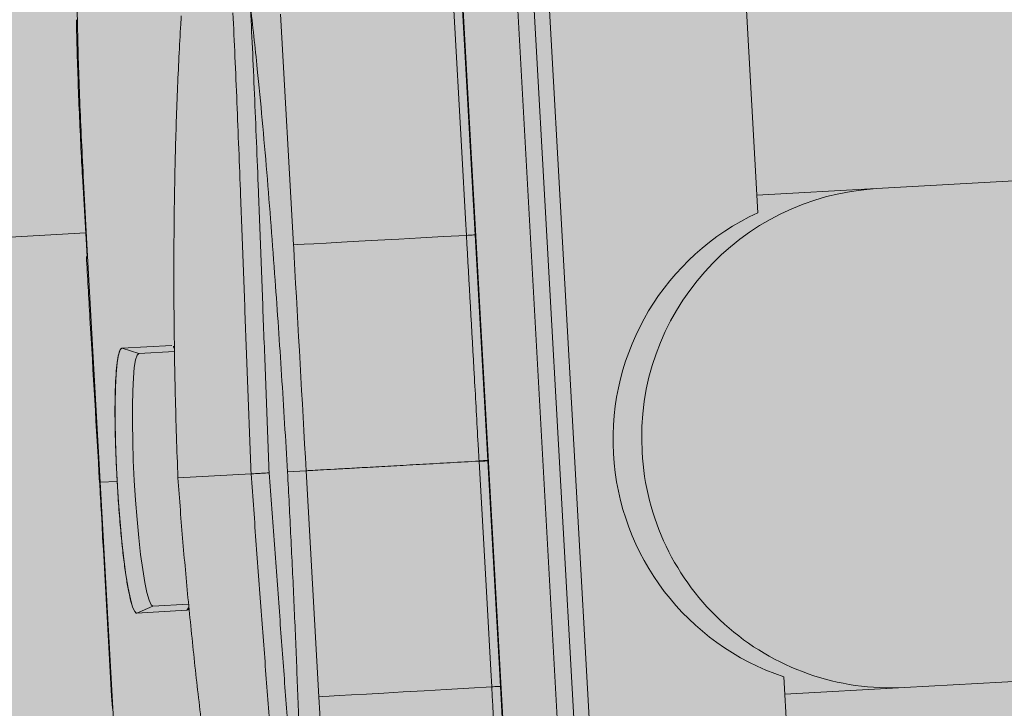
# Model space of a CAD drawing. Units: metres. Extents: x 293 to 551811, y 203 to 6580315.
# Drawn here: x 551147 to 551147, y 6579991 to 6579991 of the extents above; entities that cross this region are included whole.
import ezdxf

# ---------------------------------------------------------------- set-up
doc = ezdxf.new("R2010")
doc.units = ezdxf.units.M
doc.layers.add('_ABKorrus_Rekreatsiooni ala', color=7, linetype='Continuous')
doc.layers.add('OPT-plan.haljastus', color=7, linetype='Continuous')

# ---------------------------------------------------------------- blocks, each defined once
blk = doc.blocks.new('välijõusaal')
at = {"true_color": 0xffffff}
h = blk.add_hatch(color=7, dxfattribs=at)
h.dxf.hatch_style = 1
edge = h.paths.add_edge_path()
edge.add_arc((7.701997726247703, -5.749267414578847), 1.500000000000248, 93.20094958474681, 183.2009495847484, ccw=False)
edge.add_line((7.618240647461619, -4.251607656237866), (10.03121846292908, -4.116661135926734))
edge.add_arc((10.11497554171509, -5.614320894267371), 1.499999999999901, 3.2009495847432277, 93.20094958474482, ccw=False)
edge.add_line((11.61263530005573, -5.530563815481401), (11.65406713502858, -6.271406175940683))
edge.add_arc((10.1564073766877, -6.355163254726905), 1.500000000000162, -86.79905041524779, 3.200949584752209, ccw=False)
edge.add_line((10.24016445547392, -7.852823013067791), (7.827186640006232, -7.987769533378923))
edge.add_arc((7.743429561220239, -6.490109775038263), 1.499999999999923, 183.200949584744, 273.200949584744, ccw=False)
edge.add_line((6.245769802879579, -6.573866853824256), (6.204337967906724, -5.833024493364974))
at = {"layer": '_ABKorrus_Rekreatsiooni ala', "color": 252, "linetype": 'Continuous', "lineweight": 13, "true_color": 0x969696}
for p, q in [((8.197235120650532, -6.02084984396879), (8.205296816687053, -6.165000976178817)), ((8.20728527516468, -6.164889771031994), (8.199223579128386, -6.020738638821967)), ((8.209098957325807, -6.164788340302948), (8.201037261289514, -6.020637208092921)), ((8.198781848704186, -6.165365327748987), (8.190720152667893, -6.021214195540779)), ((8.227099377754769, -6.063526484284921), (8.225028376296734, -6.026494921242374)), ((8.191588059893377, -6.038415379832259), (8.19314153323836, -6.066193025911161)), ((8.171333935597033, -6.067383116053861), (8.169785447418292, -6.039693344376246)), ((8.145263513317843, -6.040355130785429), (8.145376931108615, -6.041058398094719)), ((8.327818444016032, -6.055801046320084), (8.241352223360366, -6.060636696082838)), ((8.146019983046529, -6.059795912490699), (8.146528325161228, -6.068770724034948)), ((8.146028807333607, -6.059795229305564), (8.146112785522803, -6.059790450589389)), ((8.146112785522803, -6.059790450589389), (8.146602270864662, -6.068766241948651)), ((8.241352223360366, -6.060636696082838), (8.22698270813504, -6.061440315604159)), ((8.146368482433274, -6.065948690765254), (8.024822817616325, -6.072746169143102)), ((8.19314153323836, -6.066193025911161), (8.19465553152537, -6.093264818572607)), ((8.146518067325871, -6.068771081006162), (8.146602270864662, -6.068766241948651)), ((8.146602270864662, -6.068766241948651), (8.1481195784948, -6.095897638154383)), ((8.150703863958654, -6.079805273841885), (8.150658124368249, -6.079859143704198)), ((8.156722148823349, -6.079468699424069), (8.150703863958654, -6.079805273841885)), ((8.152746904824255, -6.080414877919793), (8.150732316792812, -6.079803682608144)), ((8.152746904824255, -6.080414877919793), (8.157048997414961, -6.080174282079497)), ((8.193618843484785, -6.093353077881147), (8.193617143217182, -6.093322746554804)), ((8.19465553152537, -6.093264818572607), (8.194657211349806, -6.093294862629591)), ((8.194657211349806, -6.093294862629591), (8.194658900007937, -6.093325050417661)), ((8.194658900007937, -6.093325050417661), (8.196172906285767, -6.12039698683202)), ((8.193620527798942, -6.093383265900229), (8.193618843484785, -6.093353077881147)), ((8.166231565858027, -6.09488471973691), (8.157438085939305, -6.095376497783036)), ((8.170611123670426, -6.094639791629561), (8.172851243227399, -6.094514512261412)), ((8.174368598663989, -6.12164590579323), (8.172851243227399, -6.094514512261412)), ((8.148107995839212, -6.095898285918338), (8.1481195784948, -6.095897638154383)), ((8.1481195784948, -6.095897638154383), (8.150148197175042, -6.095784187035861)), ((8.1481195784948, -6.095897638154383), (8.14963693393139, -6.123029031686201)), ((8.154444406607865, -6.110767895811478), (8.152510530518214, -6.111599910183031)), ((8.158728437176762, -6.110528310094196), (8.154444406607865, -6.110767895811478)), ((8.152430807515259, -6.111557528184676), (8.152482077683828, -6.111601501416771)), ((8.152482077683828, -6.111601501416771), (8.158500362548523, -6.111264927000775)), ((8.244702506511715, -6.120543086416546), (8.331168727167608, -6.115707436653793)), ((8.232287323124694, -6.156292100299652), (8.23021632166666, -6.119260537257105)), ((8.196172906285767, -6.12039698683202), (8.197726379599601, -6.148174632912742)), ((8.1759172278974, -6.149335669583706), (8.174368598663989, -6.12164590579323)), ((8.230332991286389, -6.121346705937867), (8.244702506511715, -6.120543086416546)), ((8.149552714568756, -6.123033610488164), (8.14963693393139, -6.123029031686201)), ((8.14963693393139, -6.123029031686201), (8.150151318453084, -6.132003430550867))]:
    blk.add_line(p, q, dxfattribs=at)
at = {"layer": '_ABKorrus_Rekreatsiooni ala', "color": 252, "linetype": 'Continuous', "lineweight": 13, "true_color": 0x969696, "flags": 128}
for points in [[(8.192103157526219, -6.066251171340809), (8.191991614832943, -6.064254284211529), (8.191545362106638, -6.056266740269166), (8.19054967186463, -6.038473305013213)], [(8.171333935597033, -6.067383116053861), (8.171777139715743, -6.067358627014073), (8.172592543903932, -6.067313911452402), (8.173764538835997, -6.067249825361614), (8.175270688951116, -6.067167595542742), (8.177082161938017, -6.067068796129206), (8.179164280672978, -6.066955318440705), (8.18147718704705, -6.066829334787144), (8.183976604971178, -6.066693256881081), (8.186614687955682, -6.066549689668136), (8.189340935038047, -6.066401381464857), (8.192103157526219, -6.066251171340809)], [(8.19314153323836, -6.066193025911161), (8.193106233115316, -6.066195014092045), (8.193036276482019, -6.066198939942296), (8.192934191630513, -6.066204661578922), (8.192803667993815, -6.066211972217388), (8.192649422806483, -6.066220607644027), (8.192477030620523, -6.066230255765731), (8.192292721835258, -6.066240567894965), (8.192103157526219, -6.066251171340809)], [(8.150148197175042, -6.095784187035861), (8.150027027438284, -6.093295356092312), (8.14994476672615, -6.090865799288622), (8.149903440570654, -6.088555340372295), (8.149904066558577, -6.086420870512484), (8.149946629276258, -6.084514947439857), (8.150030080688396, -6.08288450130658), (8.150152365944052, -6.081569679105996), (8.15031047397457, -6.080602856126461), (8.150500511635357, -6.080007838759229), (8.150669375491645, -6.079810958114649)], [(8.154444406607865, -6.110767895811478), (8.154216149988144, -6.110593228729158), (8.153972614740098, -6.110049166513818), (8.153719797509723, -6.10914910577867), (8.153463923496531, -6.107915209010571), (8.153211293167772, -6.10637785884046), (8.152968127120687, -6.104574909931216), (8.152740412910191, -6.102550756869277), (8.152533757615913, -6.100355241021134), (8.152353249777036, -6.09804242327391), (8.15220333409576, -6.095669252877087), (8.152087701993707, -6.093294165158113), (8.152009200716805, -6.090975642663579), (8.1519697632271, -6.088770775108969), (8.15197036060664, -6.086733853652731), (8.15201097814571, -6.084915034059122), (8.152090615705731, -6.083359101706264), (8.152207312345865, -6.082104368809269), (8.152358194607416, -6.081181731059587), (8.152539547268418, -6.080613906856343), (8.152746904824255, -6.080414877919793)], [(8.19465553152537, -6.093264818572607), (8.194620229083114, -6.093266765551562), (8.194550270194497, -6.093270651691455), (8.194448183234783, -6.093276336540839), (8.194317657715203, -6.093283614648499), (8.19416341094103, -6.093292222972195), (8.193991017524752, -6.093301850404714), (8.193806707913666, -6.093312148998848), (8.193617143217182, -6.093322746554804)], [(8.194657211349806, -6.093294862629591), (8.194621912106015, -6.093296864072727), (8.194551956499083, -6.09330080269774), (8.194449872770804, -6.093306536155978), (8.19431935029462, -6.093313857240901), (8.1941651062387, -6.093322501362309), (8.193992715085471, -6.093332156114229), (8.193808407164681, -6.093342472567201), (8.193618843484785, -6.093353077881147)], [(8.194658900007937, -6.093325050417661), (8.194623600612488, -6.093327051868073), (8.194553644661767, -6.093330990509457), (8.194451560424397, -6.09333672399498), (8.19432103731316, -6.093344045112644), (8.194166792546469, -6.093352689270432), (8.193994400663826, -6.093362344062371), (8.19381009205705, -6.09337266055536), (8.193620527798942, -6.093383265900229)], [(8.195134522327919, -6.120454984821663), (8.195022713210221, -6.118458112591725), (8.19457556701974, -6.110470618615182), (8.193620527798942, -6.093383265900229)], [(8.152447170472271, -6.111599698117971), (8.15225740705256, -6.111422873814263), (8.152002208873512, -6.110852756394706), (8.151737284197054, -6.109909591649739), (8.151469156347787, -6.108616603421069), (8.15120442752351, -6.107005629374726), (8.150949616226228, -6.105116337032996), (8.15071099675589, -6.102995247048057), (8.150494444715662, -6.100694587693397), (8.150305292335645, -6.09827100883831), (8.150148197175042, -6.095784187035861)], [(8.174368598663989, -6.12164590579323), (8.174811769634573, -6.121620824035745), (8.175627075013665, -6.121574341667838), (8.176798907366958, -6.121507348502746), (8.178304834245694, -6.12142112699712), (8.18011602761186, -6.121317327691031), (8.18219781569502, -6.121197937619399), (8.184510346715854, -6.121065242276927), (8.187009351770541, -6.120921781853212), (8.189646992272685, -6.120770302620258), (8.192372775730803, -6.120613704352763), (8.195134522327919, -6.120454984821663)], [(8.196172906285767, -6.12039698683202), (8.19613760460021, -6.120398947078684), (8.196067646461245, -6.120402846004254), (8.195965560214802, -6.120408542698897), (8.1958350353446, -6.120415831278478), (8.19568078912954, -6.120424448327867), (8.195508396158914, -6.120434082419706), (8.19532408686024, -6.12044438537032), (8.195134522327919, -6.120454984821663)]]:
    blk.add_lwpolyline(points, dxfattribs=at)
at = {"layer": '_ABKorrus_Rekreatsiooni ala', "color": 252, "linetype": 'Continuous', "lineweight": 13, "true_color": 0x969696}
for centre, radius, start, end in [((8.24308953411645, -6.090525463475387), 0.0299392161711224, 93.32662422159751, 183.3174117441579), ((8.239750059566234, -6.090773175551476), 0.03004033846809159, 114.9055166494049, 251.4963825202581), ((8.243087745180048, -6.09065654675851), 0.02993013041884023, 183.0670945656673, 273.0926678085036)]:
    blk.add_arc(centre, radius, start, end, dxfattribs=at)
for points, knots in [([(8.145753953028418, -6.016999615624627), (8.145722494429322, -6.017344427359603), (8.145691035830225, -6.017689239092761), (8.145661909177136, -6.018055019764688), (8.145594450480132, -6.018902184984654), (8.145539500510779, -6.019861829133333), (8.145491683006242, -6.020854995355876), (8.145443827001884, -6.021848961217074), (8.145403114953695, -6.022876503156112), (8.14536977162544, -6.023942265307596), (8.145335439479197, -6.025039633325832), (8.145308919585943, -6.026177522059697), (8.145290563847823, -6.027353764676263), (8.145272208224753, -6.028529999920465), (8.145262016659046, -6.029744588568974), (8.145259064130016, -6.030991310862191), (8.145255345252338, -6.032561628265285), (8.145263110966596, -6.034182925156529), (8.14528444631702, -6.035859384001924), (8.145306022652505, -6.037554778625235), (8.145341476940814, -6.039306588408181), (8.145376931170688, -6.041058398142013)], [0, 0, 0, 0, 1, 1, 1, 2, 2, 2, 3, 3, 3, 4, 4, 4, 5, 5, 5, 6, 6, 6, 7, 7, 7, 7]), ([(8.166135147996158, -6.03848745050982), (8.1664220463677, -6.041055576018152), (8.166708944739355, -6.043623701526485), (8.16698061104131, -6.046284590630421), (8.16718452819515, -6.04828189735872), (8.167379863223516, -6.05033146939877), (8.167569517839922, -6.05240519342351), (8.167759200301191, -6.054479221908878), (8.167943200685556, -6.056577409471174), (8.168121284644087, -6.05869827683), (8.168299194132999, -6.060817066364507), (8.168471198784744, -6.062958491270365), (8.168637944574868, -6.065115819011226), (8.168804702251066, -6.067273300531269), (8.168966200280181, -6.069446687141863), (8.169123328309126, -6.07163225338536), (8.169394448021933, -6.075403382551485), (8.169652557119264, -6.079210773500563), (8.169897358097217, -6.083034523856441), (8.170144308495594, -6.086891847799961), (8.17037771607653, -6.090765819707485), (8.170611123670199, -6.094639791620466)], [0, 0, 0, 0, 1, 1, 1, 2, 2, 2, 3, 3, 3, 4, 4, 4, 5, 5, 5, 6, 6, 6, 7, 7, 7, 7]), ([(8.166135147996158, -6.03848745050982), (8.16622258005765, -6.04023690136728), (8.16631001211914, -6.04198635222474), (8.166394145947663, -6.043781624667645), (8.166478295450872, -6.045577231582683), (8.16655914549159, -6.047418677158021), (8.166638726293797, -6.049283746256151), (8.166719838260235, -6.051184699978876), (8.166799631675588, -6.053110195017325), (8.166878373720067, -6.055058261680642), (8.166957123604618, -6.057006522304619), (8.16703482190968, -6.058977359046366), (8.167112187223495, -6.060964946805143), (8.167217646280108, -6.063674289270239), (8.16732248661475, -6.066414757259736), (8.16742743934293, -6.069176667045213), (8.167532404035057, -6.07193889167047), (8.167637481143572, -6.074722562961142), (8.167743360182897, -6.077519698886135), (8.16785144215038, -6.080375032254778), (8.167960359748406, -6.08324439635453), (8.16807052415362, -6.086120613093044), (8.168180692170665, -6.088996924131607), (8.16829210705356, -6.091880088309154), (8.168403521955327, -6.09476325245214)], [0, 0, 0, 0, 1, 1, 1, 2, 2, 2, 3, 3, 3, 4, 4, 4, 5, 5, 5, 6, 6, 6, 7, 7, 7, 8, 8, 8, 8]), ([(8.157852198724242, -6.039879802258838), (8.15783135549924, -6.040215514544798), (8.157810512274352, -6.040551226828939), (8.15779006589861, -6.040888624621402), (8.157633323707444, -6.04347512062941), (8.157499903458358, -6.046160670105564), (8.15738814693583, -6.048906073111539), (8.15727633232865, -6.051652903020113), (8.157186203973481, -6.05445964869341), (8.157118118073925, -6.057309442631777), (8.157047443363638, -6.060267593474236), (8.157000519204473, -6.063272128440985), (8.15697736858857, -6.066306899413576), (8.156954213209758, -6.06934229475246), (8.1569548411656, -6.072407938544529), (8.15697701414598, -6.075492262497391), (8.157000568938031, -6.078768800344733), (8.157048437791389, -6.082066419164221), (8.157128924300935, -6.085372979731801), (8.157209944011413, -6.088701445353763), (8.157324014991048, -6.092038971611146), (8.157438085955675, -6.095376497817597)], [0, 0, 0, 0, 1, 1, 1, 2, 2, 2, 3, 3, 3, 4, 4, 4, 5, 5, 5, 6, 6, 6, 7, 7, 7, 7]), ([(8.166231565858027, -6.09488471973691), (8.16612472303433, -6.092098540641928), (8.166017880210745, -6.089312361546945), (8.16591243479644, -6.086532499809437), (8.16580699260345, -6.083752722996906), (8.165702947734928, -6.080979263154404), (8.165599887103156, -6.078218703379207), (8.165494769826921, -6.075403054771414), (8.1653906764613, -6.072600826225425), (8.165286940247881, -6.069820370573325), (8.165183216747494, -6.067040255668871), (8.165079850305858, -6.064281908325029), (8.16497610447442, -6.061555550076264), (8.164903358399272, -6.059643840858371), (8.164830425803927, -6.057747859865231), (8.164756658748331, -6.055873014424833), (8.1646828986905, -6.053998346839762), (8.164608304361934, -6.052144810776554), (8.164532647543922, -6.05031401722681), (8.16445566064823, -6.048451037581799), (8.164377573602849, -6.04661160716114), (8.1642963850407, -6.044818583791312), (8.16421521284343, -6.043025921836488), (8.164130940186226, -6.041279648226009), (8.164046667716605, -6.039533374668281)], [0, 0, 0, 0, 1, 1, 1, 2, 2, 2, 3, 3, 3, 4, 4, 4, 5, 5, 5, 6, 6, 6, 7, 7, 7, 8, 8, 8, 8]), ([(8.145242400660266, -6.04038057940943), (8.145248018872564, -6.040676260677174), (8.145253637084863, -6.040971941946736), (8.145259900920394, -6.041269559175817), (8.145287836436694, -6.042596875476193), (8.145328613335607, -6.043962697843199), (8.14537309605845, -6.045336080739617), (8.145417569606991, -6.046709180386642), (8.145465747451283, -6.048089837443513), (8.145520133904768, -6.049481600947729), (8.14557446720238, -6.050872004177108), (8.145634996978913, -6.05227349215329), (8.145699550174243, -6.053680301954046), (8.145763972641191, -6.055084262786295), (8.145832402264375, -6.056493523913559), (8.145909689842767, -6.057904591550141), (8.145944210482241, -6.05853484751151), (8.14598049823968, -6.059165463889258), (8.146016786023722, -6.059796080246997)], [0, 0, 0, 0, 1, 1, 1, 2, 2, 2, 3, 3, 3, 4, 4, 4, 5, 5, 5, 6, 6, 6, 6]), ([(8.145376931108615, -6.041058398094719), (8.145414531260087, -6.042536657320852), (8.14545213141156, -6.044014916545166), (8.145498147586352, -6.045519680798861), (8.145544163971238, -6.047024451921061), (8.145598596456068, -6.048555728314568), (8.145658575060054, -6.05009850719307), (8.14572069332354, -6.051696322721), (8.145788760466814, -6.053306476048419), (8.145865453266936, -6.054923848437284), (8.145942146803293, -6.056541236353041), (8.146027466160206, -6.058165843466668), (8.146112785520756, -6.059790450585751)], [0, 0, 0, 0, 1, 1, 1, 2, 2, 2, 3, 3, 3, 4, 4, 4, 4]), ([(8.193617143217182, -6.093322746554804), (8.19357983653532, -6.092657124555444), (8.193542529853346, -6.091991502554265), (8.193505232991868, -6.091325880001932), (8.1933560455455, -6.088663389787143), (8.19320701522571, -6.08600089074298), (8.193058081771198, -6.083338386287323), (8.192739478164015, -6.077642664485211), (8.192421317842502, -6.07194691791392), (8.192103157523263, -6.066251171340809)], [0, 0, 0, 0, 1, 1, 1, 2, 2, 2, 3, 3, 3, 3]), ([(8.172851243227399, -6.094514512261412), (8.172364707806821, -6.085945866833754), (8.17187817238522, -6.077377221407914), (8.17141139641518, -6.068807485456091), (8.171385535708453, -6.068332697887854), (8.17135973558453, -6.067857906970858), (8.171333935525865, -6.067383116053861)], [0, 0, 0, 0, 1, 1, 1, 2, 2, 2, 2]), ([(8.146448204052888, -6.068775466611442), (8.146590702685273, -6.071243737314035), (8.146733201317431, -6.073712008016628), (8.146876676879458, -6.076180221697541), (8.147258839298331, -6.082754571342775), (8.147647932836264, -6.0893285164193), (8.148037026374425, -6.095902461495825)], [0, 0, 0, 0, 1, 1, 1, 2, 2, 2, 2]), ([(8.150443263334694, -6.080112196575101), (8.150366611419088, -6.080362367650196), (8.150289959503255, -6.080612538725291), (8.150223744833568, -6.080980614083273), (8.150165224798286, -6.081305916361998), (8.150114857184747, -6.081723312422582), (8.150071184935598, -6.082197999426171), (8.150027512584359, -6.082672687537524), (8.149990535628433, -6.083204666861093), (8.149961670976893, -6.083795853283846), (8.149932796723363, -6.084387236368457), (8.149912040166726, -6.085037865949744), (8.149899256426863, -6.085734477645929), (8.14988647264073, -6.086431091863233), (8.149881661737652, -6.08717368852831), (8.149885523579144, -6.087953954393925), (8.14988938786638, -6.088734714408019), (8.149901935886476, -6.089553191358391), (8.149922068061016, -6.090396370248527), (8.149942200309226, -6.091239552225488), (8.14996991675929, -6.092107436305923), (8.150007664478665, -6.092988470972159), (8.15004718010988, -6.093910768838214), (8.150097688629387, -6.094847477958865), (8.150148197161172, -6.095784187044956)], [0, 0, 0, 0, 1, 1, 1, 2, 2, 2, 3, 3, 3, 4, 4, 4, 5, 5, 5, 6, 6, 6, 7, 7, 7, 8, 8, 8, 8]), ([(8.157043700253382, -6.079829737926957), (8.157025913443306, -6.079783964028138), (8.157008126633457, -6.079738190129319), (8.156990607922637, -6.079699270371748), (8.156895897668221, -6.079488861046229), (8.156809023245671, -6.079478780236059), (8.156722148823121, -6.079468699425888)], [0, 0, 0, 0, 1, 1, 1, 2, 2, 2, 2]), ([(8.172851243227399, -6.094514512261412), (8.173009933655806, -6.094505637450311), (8.17316862408444, -6.09449676263921), (8.173442979930599, -6.094481419205295), (8.173717335778576, -6.094466075771379), (8.17410735704567, -6.094444263711011), (8.174578550425906, -6.094417912077006), (8.175049743757484, -6.094391560446638), (8.175602109186968, -6.094360669242633), (8.17623315630982, -6.09432537774137), (8.176864203443813, -6.094290086238288), (8.17757393227322, -6.094250394436131), (8.178352943929724, -6.094206827971902), (8.179131957170114, -6.094163261420363), (8.179980253531141, -6.094115820203115), (8.18088387779386, -6.094065284741191), (8.181787502075906, -6.094014749279268), (8.18274645427283, -6.093961119549022), (8.183748897615999, -6.093905057597112), (8.184751345298139, -6.093848995403278), (8.185797284493276, -6.093790500995055), (8.186870826817369, -6.093730462815984), (8.187944369157151, -6.093670424636912), (8.189045514622478, -6.093608842652429), (8.190158081877883, -6.093546621986206), (8.19130359687216, -6.093482558707365), (8.192461219924155, -6.093417818133275), (8.193618843219895, -6.093353077682877)], [0, 0, 0, 0, 1, 1, 1, 2, 2, 2, 3, 3, 3, 4, 4, 4, 5, 5, 5, 6, 6, 6, 7, 7, 7, 8, 8, 8, 9, 9, 9, 9]), ([(8.157438085939305, -6.095376497783036), (8.157634951677494, -6.097942936306026), (8.157831817415797, -6.100509374829016), (8.158047666330333, -6.103069710920863), (8.158263510491054, -6.105629990625857), (8.158498336990817, -6.108184168167099), (8.158746614864015, -6.110727466820208), (8.158999035027193, -6.113313198092328), (8.15926535915861, -6.115887684437439), (8.159546432655645, -6.118444539371012), (8.159827482338017, -6.121001177666585), (8.16012327888626, -6.12354018753922), (8.160432768701696, -6.12605449171042), (8.160694054013732, -6.128177181109095), (8.160965099207658, -6.130282261508), (8.161245531862335, -6.132362886825831), (8.161525932111374, -6.134443271715099), (8.161815717620755, -6.136499207165798), (8.162113661420165, -6.138528607008084), (8.162417825403338, -6.140600374706082), (8.162730491816149, -6.142644487285907), (8.163052610184934, -6.144632190545053), (8.163374642783367, -6.146619364540129), (8.16370612228667, -6.148550159242404), (8.164037601793382, -6.150480953973783)], [0, 0, 0, 0, 1, 1, 1, 2, 2, 2, 3, 3, 3, 4, 4, 4, 5, 5, 5, 6, 6, 6, 7, 7, 7, 8, 8, 8, 8]), ([(8.166231565858027, -6.09488471973691), (8.16627414401438, -6.094882338539719), (8.166316722170507, -6.094879957344347), (8.166404281712005, -6.094875060550294), (8.166491841040681, -6.094870163767155), (8.166624381536224, -6.094862751399887), (8.166781679646931, -6.094853954456084), (8.166938988695676, -6.094845156899282), (8.167121058803616, -6.094834974571313), (8.167321238506531, -6.094823779460967), (8.167521446473586, -6.094812582769919), (8.167739769141292, -6.094800373007274), (8.167962202193223, -6.094787933371663), (8.16809268724188, -6.094780635955431), (8.168224586785584, -6.094773259431349), (8.168355382994662, -6.094765944616483), (8.16837144046923, -6.094765046597786), (8.16838748961942, -6.094764149015646), (8.168403530465241, -6.094763251926452)], [0, 0, 0, 0, 1, 1, 1, 2, 2, 2, 3, 3, 3, 4, 4, 4, 5, 5, 5, 6, 6, 6, 6]), ([(8.170232071010162, -6.150134526406873), (8.170079564770106, -6.147760518658288), (8.169927058530504, -6.145386510909702), (8.169760795248806, -6.142934354146746), (8.169598425940478, -6.140539628181614), (8.169422936438366, -6.138070370915557), (8.169242342077553, -6.135567476640972), (8.169061701076146, -6.133063935964856), (8.168875952581232, -6.130526740905225), (8.168686470135356, -6.12796013391835), (8.168492118737333, -6.125327575246956), (8.168293839027399, -6.122664073684973), (8.16809369150161, -6.119980602922624), (8.167893521681037, -6.117296833243927), (8.16769148363693, -6.11459308990834), (8.167488883102862, -6.111876304707948), (8.167279574112229, -6.109069562015975), (8.167069664782218, -6.106248899471211), (8.166860510101799, -6.103421438646365), (8.166650354093974, -6.100580441360762), (8.16644096000283, -6.097732580535194), (8.166231565898045, -6.094884719715083)], [0, 0, 0, 0, 1, 1, 1, 2, 2, 2, 3, 3, 3, 4, 4, 4, 5, 5, 5, 6, 6, 6, 7, 7, 7, 7]), ([(8.16840352199307, -6.094763252426674), (8.16861363520212, -6.097632775031343), (8.168823748411171, -6.100502297636012), (8.169034400125668, -6.103364975063414), (8.169246045172997, -6.106241151509494), (8.169458233816101, -6.109110418069577), (8.169669614278803, -6.11196544357972), (8.169869384535616, -6.114663655004733), (8.170068432953997, -6.117349146813467), (8.1702654939225, -6.120015366072948), (8.17046253495738, -6.122681315630871), (8.170657588944835, -6.125327996539454), (8.170848685197427, -6.127945087265289), (8.171044314606718, -6.130624260224977), (8.171235796292251, -6.133272422489426), (8.171421614482654, -6.135884841612096), (8.171607382844343, -6.138496560192834), (8.171787490718714, -6.141072554783932), (8.171953229441726, -6.143569326452962), (8.17211988930336, -6.14607997461917), (8.172272019899367, -6.148510516740316), (8.172424150414201, -6.150941058910576)], [0, 0, 0, 0, 1, 1, 1, 2, 2, 2, 3, 3, 3, 4, 4, 4, 5, 5, 5, 6, 6, 6, 7, 7, 7, 7]), ([(8.170611123670426, -6.094639791629561), (8.17074677895863, -6.097247087368487), (8.170882434246721, -6.099854383107413), (8.17101179349089, -6.102457104502719), (8.171141149877315, -6.10505976839795), (8.17126421049835, -6.107657858155108), (8.171380951755793, -6.110246181923685), (8.171497735555306, -6.112835448912847), (8.171608195385659, -6.115414942795724), (8.171710334193733, -6.117978647454038), (8.17181246481806, -6.120542146699336), (8.171906275748654, -6.12308985924119), (8.171990230394215, -6.125615184570961), (8.172074269158486, -6.128143040164105), (8.172148431894527, -6.130648463667058), (8.172210521093632, -6.13312095519268), (8.172272598487382, -6.135592976609587), (8.172322606916907, -6.138032078565629), (8.17235979676849, -6.14043166060128), (8.172387896554994, -6.142244728954211), (8.172408678232557, -6.144035235561205), (8.17241818366216, -6.145783188764653), (8.172427687438187, -6.147530837891281), (8.172425918926422, -6.14923594845186), (8.172424150365543, -6.150941059016077)], [0, 0, 0, 0, 1, 1, 1, 2, 2, 2, 3, 3, 3, 4, 4, 4, 5, 5, 5, 6, 6, 6, 7, 7, 7, 8, 8, 8, 8]), ([(8.148048570290314, -6.095901453662918), (8.148114158183319, -6.09713690825356), (8.148179746076323, -6.098372362846021), (8.148246144356392, -6.099607772944182), (8.148665870025809, -6.107417212127075), (8.14911797816336, -6.115224873371517), (8.149570086300912, -6.12303253461414)], [0, 0, 0, 0, 1, 1, 1, 2, 2, 2, 2]), ([(8.150148197175042, -6.095784187035861), (8.150207370210694, -6.096795478831154), (8.150266543246119, -6.097806770628267), (8.150336247826829, -6.098799471449638), (8.150405952106041, -6.099792167978194), (8.150486187839704, -6.100766273694717), (8.150572438811707, -6.101702856470183), (8.150648813746614, -6.102532197251094), (8.150729905255673, -6.103332116142155), (8.150814998026874, -6.104092802602281), (8.150900090469406, -6.104853486124739), (8.150989184144748, -6.105574937518213), (8.151080889258367, -6.106245436761128), (8.151172520036482, -6.106915392502742), (8.151266758011104, -6.107534478675916), (8.151362097242384, -6.108094309115586), (8.151457436194562, -6.108654137918165), (8.151553876427158, -6.109154711307383), (8.151650266534318, -6.109593209131162), (8.151746584927707, -6.110031380715554), (8.151842853284222, -6.110407569104609), (8.15193667868408, -6.11069352883078), (8.152030503948765, -6.110979488145858), (8.152121886138104, -6.111175219094548), (8.152213268429762, -6.11137095007598)], [0, 0, 0, 0, 1, 1, 1, 2, 2, 2, 3, 3, 3, 4, 4, 4, 5, 5, 5, 6, 6, 6, 7, 7, 7, 8, 8, 8, 8]), ([(8.158500362548523, -6.111264927000775), (8.158593821854367, -6.111253272677459), (8.158687281160212, -6.111241618352324), (8.158760536533748, -6.110958028125424), (8.158762905320998, -6.110948857945004), (8.158757859134596, -6.110929948868034), (8.158767600770545, -6.110929948868034)], [0, 0, 0, 0, 1, 1, 1, 2, 2, 2, 2]), ([(8.19668800795995, -6.14823285114926), (8.196650865420054, -6.14756721996946), (8.196613722879931, -6.14690158878966), (8.196576570543186, -6.146235958155557), (8.196427961195752, -6.14357343561187), (8.196279195099748, -6.140910921790237), (8.196130332099813, -6.138248413394649), (8.195798716097954, -6.132317252594476), (8.195466619215324, -6.126386118709888), (8.19513452233042, -6.120454984823482)], [0, 0, 0, 0, 1, 1, 1, 2, 2, 2, 3, 3, 3, 3])]:
    blk.add_open_spline(points, degree=3, knots=knots, dxfattribs=at)

msp = doc.modelspace()

# ---------------------------------------------------------------- hatches: boundary and pattern name
at = {"transparency": 33554687}
h = msp.add_hatch(dxfattribs=at)
h.set_pattern_fill('HONEY', color=23, scale=3)
h.set_pattern_definition([(0, (0, 0), (14.2875, 8.248891935), [9.524999999999999, -19.05]), (120, (0, 0), (-14.28749996878257, 8.248891989070172), [9.524999999999997, -19.04999999999999]), (59.99999999999999, (0, 0), (3.121742730982646e-08, 16.49778392407017), [-19.05, 9.524999999999999])])
h.paths.add_polyline_path([(551151.6582412316, 6580185.804243039), (551184.1563178776, 6580152.367832433), (551204.1056215838, 6580146.420009212), (551258.3227161266, 6580157.83340039), (551270.2279508702, 6580142.883462304), (551247.239987989, 6580123.177456009), (551249.3314395796, 6580109.835043781), (551206.6978423805, 6580093.438339907), (551206.8587110805, 6580064.02073147), (551248.5270326834, 6580051.964337433), (551259.5037301211, 6580024.664513403), (551330.9351702813, 6579985.280267101), (551343.9665493212, 6579998.622691804), (551359.4111807479, 6579981.422225), (551406.9194006887, 6579964.968666347), (551416.4114147438, 6579938.283829416), (551464.6758919146, 6579968.022945519), (551573.3526361317, 6580025.295354478), (551618.679920277, 6580109.094035656), (551618.6835655776, 6580151.447328854), (551593.257150188, 6580171.409119288), (551516.1995847956, 6580182.297370884), (551521.3938211534, 6580237.947273162), (551438.8877359134, 6580259.983028161), (551382.9805532241, 6580255.060486963), (551363.0026893804, 6580291.613906599), (551363.2621396875, 6580304.057619144), (551357.81361984, 6580312.612679316), (551240.7531914385, 6580309.946803857), (551191.4570942007, 6580258.357228444), (551214.5484251273, 6580208.841605122)], flags=16)
edge = h.paths.add_edge_path()
edge.add_line((551180.9151701793, 6580314.715819687), (551164.237222619, 6580302.625884074))
edge.add_arc((551194.0903403853, 6580258.737252292), 53.07938055429501, 124.223600119423, 179.0064495439205)
edge.add_line((551141.0189401371, 6580259.657641198), (551146.5782454244, 6580238.091829995))
edge.add_line((551146.5782454244, 6580238.091829995), (551126.5334665412, 6580230.306429863))
edge.add_arc((551151.7865029506, 6580186.516914835), 50.54935681352936, 119.9716787929694, 217.3907101512735)
edge.add_line((551111.6243773184, 6580155.820968214), (551159.253526144, 6580108.282252187))
edge.add_line((551159.253526144, 6580108.282252187), (551157.1192818943, 6580075.802244249))
edge.add_arc((551214.8824970882, 6580068.557874787), 58.21571882608422, 172.8515769847452, 267.1264505042259)
edge.add_arc((551261.4541819916, 6580026.390332518), 52.00456366977762, 197.8896146104007, 249.4371143352252)
edge.add_line((551243.1883473273, 6579977.699122568), (551304.7530682303, 6579941.282151909))
edge.add_arc((551328.2722761927, 6579983.896537335), 48.67380186932666, 241.1053553602817, 282.4151263064303)
edge.add_line((551338.7368109054, 6579936.360945389), (551368.2878680633, 6579925.862357343))
edge.add_arc((551418.9107863306, 6579937.855019256), 52.02406936865511, 193.3277713683048, 304.4023995122932)
edge.add_line((551448.3044665867, 6579894.930488337), (551476.4197190879, 6579915.355910913))
edge.add_line((551476.4197190879, 6579915.355910913), (551526.8207227837, 6579945.375309354))
edge.add_line((551526.8207227837, 6579945.375309354), (551590.0271919775, 6579976.871061019))
edge.add_arc((551571.0909049632, 6580026.15822281), 52.79969018250109, 291.0169368588695, 334.6128715209503)
edge.add_line((551618.791815156, 6580003.521296117), (551665.3525739261, 6580091.612076573))
edge.add_line((551665.3525739261, 6580091.612076573), (551669.0293191958, 6580121.527170568))
edge.add_line((551669.0293191958, 6580121.527170568), (551668.2414270961, 6580155.378453919))
edge.add_arc((551610.8932632408, 6580147.815607549), 57.84469329840758, 7.512587123119332, 45.47672866039967)
edge.add_line((551651.4538986303, 6580189.056890259), (551629.8301974194, 6580208.492218906))
edge.add_arc((551594.2870001082, 6580168.155166935), 53.76240914251061, 48.6149470993418, 79.40567492919256)
edge.add_line((551604.17143374, 6580221.001118612), (551570.7529979406, 6580224.722774104))
edge.add_line((551570.7529979406, 6580224.722774104), (551571.429914411, 6580242.466205299))
edge.add_arc((551522.6552916084, 6580239.23536689), 48.881511293752, 3.789744764392803, 72.1143330138204)
edge.add_line((551537.667710917, 6580285.754496427), (551459.3918860676, 6580306.360636872))
edge.add_line((551459.3918860676, 6580306.360636872), (551438.0959766253, 6580308.748013721))
edge.add_line((551438.0959766253, 6580308.748013721), (551411.2942685687, 6580307.087237961))
edge.add_line((551411.2942685687, 6580307.087237961), (551410.1515460795, 6580314.249356033))
edge.add_line((551410.1515460795, 6580314.249356033), (551180.9151701793, 6580314.715819687))
at = {"layer": 'OPT-plan.haljastus', "true_color": 0xd7ebd2, "transparency": 33554687}
h = msp.add_hatch(color=254, dxfattribs=at)
h.dxf.hatch_style = 1
h.paths.add_polyline_path([(551159.2, 6580000.600000001), (551161.85, 6579992.4), (551133.4, 6579982.91), (551133.8794862807, 6579981.38048487), (551132.712, 6579980.897000001), (551133.1380000002, 6579975.799999999), (551133.0036641301, 6579975.422001471), (551130.6561562554, 6579975.504497952), (551129.531, 6579979.893000001), (551126.526946764, 6579990.136444164), (551123.8064873999, 6579999.448643475), (551120.978040076, 6579999.961190361), (551119.8738372057, 6580003.774095752), (551121.8976115813, 6580005.965319018), (551118.5839558202, 6580017.498735056), (551115.7421131827, 6580018.032886516), (551114.6434287326, 6580021.823076771), (551116.7273491247, 6580023.75603572), (551113.3895003878, 6580035.267011137), (551110.631537005, 6580036.082745056), (551110.2597300464, 6580038.626510099), (551110.1170819453, 6580040.632370988), (551110.0887695153, 6580041.064611983), (551110.201588093, 6580043.467043302), (551110.601163503, 6580045.837320608), (551111.0265673529, 6580047.480700423), (551113.7016109055, 6580046.739241862), (551114.254, 6580048.708), (551115.955, 6580052.178000001), (551118.2740935679, 6580055.19732245), (551119.8504076678, 6580057.928033093), (551156.53, 6580088.03), (551161.8, 6580083.2), (551116.6881754809, 6580045.37393475), (551131, 6579991.7)])

# ---------------------------------------------------------------- block references
at = {"xscale": 0.4757004035476913, "yscale": 0.4757004035476913, "zscale": 0.4757004035476913}
msp.add_blockref('välijõusaal', (551143.3659642207, 6579993.858049297), dxfattribs=at)

doc.saveas('drawing.dxf')
